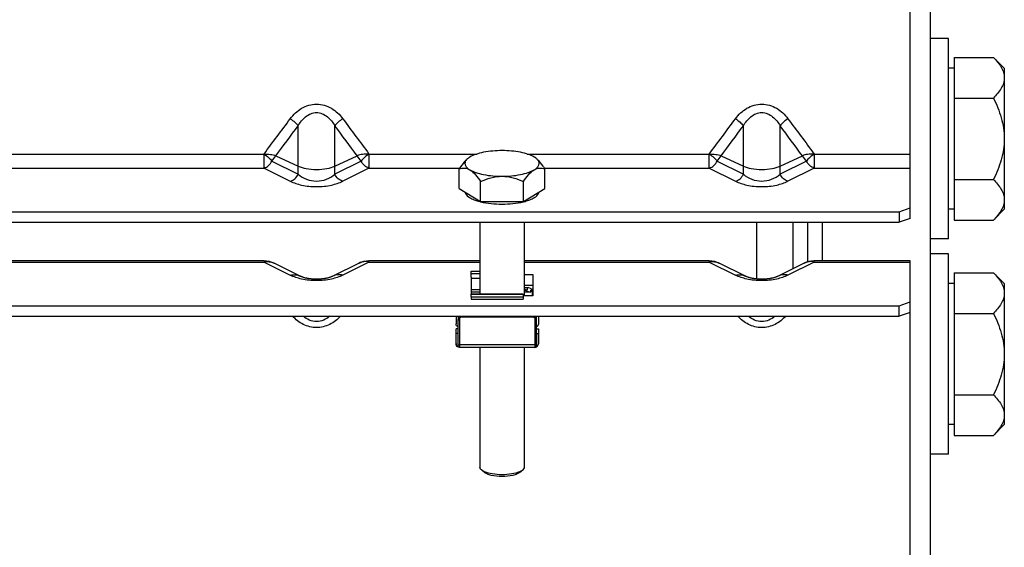
# Model space of a CAD drawing. Units: millimetres. Extents: x 0 to 841, y 0 to 594.
# Drawn here: x 154 to 188, y 317 to 335 of the extents above; entities that cross this region are included whole.
import ezdxf

# ---------------------------------------------------------------- set-up
doc = ezdxf.new("R2010")
doc.units = ezdxf.units.MM
doc.header["$LTSCALE"] = 46.255
doc.layers.get('0').update_dxf_attribs({"linetype": 'CONTINUOUS'})
for name, color, linetype in [('02___PRT_ALL_AXES', 7, 'CONTINUOUS'), ('AXES', 7, 'CONTINUOUS'), ('SOLIDES', 7, 'CONTINUOUS')]:
    doc.layers.add(name, color=color, linetype=linetype)

msp = doc.modelspace()

# ---------------------------------------------------------------- linework, layer by layer
at = {"color": 7, "linetype": 'CONTINUOUS'}
for p, q in [((180.8895, 327.873932), (180.8895, 326.546095)), ((181.3895, 326.579563), (181.3895, 327.873932)), ((169.555504, 326.026328), (169.555504, 326.222713)), ((169.843004, 325.518655), (169.555504, 325.518655)), ((171.305504, 325.45251), (169.555504, 325.45251)), ((169.555504, 325.358366), (169.555504, 325.452503)), ((171.305504, 325.452503), (171.305504, 325.358366)), ((171.450811, 325.669273), (171.343004, 325.669273)), ((171.349254, 325.626368), (171.343004, 325.629719)), ((171.349254, 325.600437), (171.343004, 325.603789)), ((171.553948, 325.518655), (171.343004, 325.518655)), ((171.436754, 325.661564), (171.436754, 325.596738)), ((171.568004, 325.526363), (171.568004, 325.591189)), ((169.043004, 324.707066), (169.043004, 324.454681)), ((169.118004, 323.670249), (169.118004, 324.590873)), ((169.205504, 324.705857), (169.180987, 324.692711)), ((169.180987, 324.66678), (169.205504, 324.679926)), ((171.655504, 324.705857), (171.680022, 324.692711)), ((171.655504, 324.679926), (171.680022, 324.66678)), ((171.743004, 324.590873), (171.743004, 323.67027)), ((171.818004, 324.707066), (171.818004, 324.454681)), ((169.043004, 323.784813), (169.043004, 324.287947)), ((169.048762, 323.771847), (169.048762, 324.123722)), ((169.118004, 324.123722), (169.048762, 324.123722)), ((171.743004, 324.123722), (171.812247, 324.123722)), ((171.812247, 324.123722), (171.812247, 323.771847)), ((171.818004, 324.287947), (171.818004, 323.784813)), ((171.693004, 323.659813), (169.168004, 323.659813))]:
    msp.add_line(p, q, dxfattribs=at)
at = {"color": 9, "linetype": 'CONTINUOUS'}
for p, q in [((169.843004, 326.136278), (169.555504, 326.136278)), ((169.843004, 325.97577), (169.555504, 325.97577)), ((169.843004, 325.600437), (169.555504, 325.600437)), ((171.305504, 325.444801), (169.555504, 325.444801)), ((171.436754, 325.661564), (171.343004, 325.661564)), ((171.349254, 325.600437), (171.343004, 325.600437)), ((171.415856, 325.596738), (171.436754, 325.596738)), ((171.568004, 325.56156), (171.630504, 325.56156)), ((169.118004, 324.623229), (169.122863, 324.623229)), ((169.168004, 323.659813), (169.168004, 324.658776)), ((169.180987, 324.66678), (169.180987, 324.692711)), ((171.655504, 324.679926), (169.205504, 324.679926)), ((171.680022, 324.692711), (171.680022, 324.66678)), ((171.693004, 324.658776), (171.693004, 323.659813)), ((171.738146, 324.623229), (171.743004, 324.623229)), ((171.693004, 323.741595), (169.168004, 323.741595))]:
    msp.add_line(p, q, dxfattribs=at)
at = {"color": 7, "linetype": 'CONTINUOUS'}
for centre, radius, start, end in [((169.224736, 324.568621), 0.106731, 171.0070355, 180.0379094), ((169.240595, 324.555569), 0.126179, 118.1906383, 125.120464), ((171.620414, 324.555569), 0.126179, 54.879536, 61.8093617), ((169.16777, 323.784823), 0.124766, 180.0047661, 184.3265811), ((169.168005, 323.784812), 0.124999, 184.3135444, 240.2017061), ((171.693004, 323.784812), 0.124999, 299.7982939, 355.6864556), ((171.693239, 323.784823), 0.124766, 355.6734189, 359.9952339), ((169.166561, 323.782308), 0.122107, 240.2055085, 246.5681898), ((171.694447, 323.782308), 0.122107, 293.4318102, 299.7944915)]:
    msp.add_arc(centre, radius, start, end, dxfattribs=at)
at = {"color": 9, "linetype": 'CONTINUOUS'}
for centre, start, end in [((169.160866, 324.029256), 261.4192804, 261.5365946), ((171.700143, 324.029256), 278.4634054, 278.5807196)]:
    msp.add_arc(centre, 0.287268, start, end, dxfattribs=at)
at = {"color": 7, "linetype": 'CONTINUOUS'}
for centre, major_axis, start_param, end_param in [((171.349254, 325.643655), (0.087191, -0.048202), 4.79643808, 6.367234406), ((171.349254, 325.643655), (0.217978, -0.120505), -1.486747228, 0.084049099), ((171.655504, 325.544273), (0.217978, -0.120505), 8.052586289, 9.50882706), ((171.655504, 325.544273), (0.087191, -0.048202), 1.944602514, 3.225641753), ((169.205504, 324.723144), (0.217978, 0.120505), -1.654845426, -1.430887882), ((171.655504, 324.723144), (0.217978, -0.120505), -1.710704772, -1.486747228)]:
    msp.add_ellipse(centre, major_axis=major_axis, ratio=0.152392333, start_param=start_param, end_param=end_param, dxfattribs=at)
for points, knots in [([(169.118004, 324.590873), (169.118004, 324.611288), (169.130175, 324.653472), (169.162475, 324.682785), (169.180987, 324.692711)], [0, 0, 0, 0, 0.492879256, 1, 1, 1, 1]), ([(169.119316, 324.585305), (169.121626, 324.599817), (169.133175, 324.628747), (169.155483, 324.649964), (169.168004, 324.658776)], [0, 0, 0, 0, 0.48971965, 1, 1, 1, 1]), ([(171.680022, 324.692711), (171.698534, 324.682785), (171.730834, 324.653472), (171.743004, 324.611288), (171.743004, 324.590873)], [0, 0, 0, 0, 0.507120744, 1, 1, 1, 1]), ([(171.693004, 324.658776), (171.707707, 324.648429), (171.733751, 324.622294), (171.743004, 324.586043), (171.743004, 324.568551)], [0, 0, 0, 0, 0.506852193, 1, 1, 1, 1]), ([(169.043004, 324.136687), (169.043004, 324.135584), (169.04354, 324.130776), (169.046277, 324.126454), (169.048762, 324.123722)], [0, 0, 0, 0, 0.229893281, 1, 1, 1, 1]), ([(171.818004, 324.136687), (171.818004, 324.135584), (171.817469, 324.130776), (171.814732, 324.126454), (171.812247, 324.123722)], [0, 0, 0, 0, 0.229893281, 1, 1, 1, 1]), ([(169.105887, 323.676341), (169.088987, 323.68602), (169.059712, 323.713802), (169.048762, 323.7529), (169.048762, 323.771847)], [0, 0, 0, 0, 0.50687463, 1, 1, 1, 1]), ([(171.755121, 323.676341), (171.772022, 323.68602), (171.801297, 323.713802), (171.812247, 323.7529), (171.812247, 323.771847)], [0, 0, 0, 0, 0.50687463, 1, 1, 1, 1])]:
    msp.add_open_spline(points, degree=3, knots=knots, dxfattribs=at)
at = {"color": 9, "linetype": 'CONTINUOUS'}
for points, knots in [([(169.043004, 323.784813), (169.043004, 323.78371), (169.04354, 323.778902), (169.046277, 323.77458), (169.048762, 323.771847)], [0, 0, 0, 0, 0.229892691, 1, 1, 1, 1]), ([(171.818004, 323.784813), (171.818004, 323.78371), (171.817469, 323.778902), (171.814732, 323.77458), (171.812247, 323.771847)], [0, 0, 0, 0, 0.229892691, 1, 1, 1, 1]), ([(169.118586, 323.745116), (169.12254, 323.744528), (169.138932, 323.742436), (169.155479, 323.741595), (169.168004, 323.741595)], [0, 0, 0, 0, 0.241935057, 1, 1, 1, 1]), ([(171.742423, 323.745116), (171.738469, 323.744528), (171.722076, 323.742436), (171.70553, 323.741595), (171.693004, 323.741595)], [0, 0, 0, 0, 0.241935057, 1, 1, 1, 1])]:
    msp.add_open_spline(points, degree=3, knots=knots, dxfattribs=at)
at = {"color": 7, "linetype": 'CONTINUOUS'}
for points in [[(169.168004, 323.659813), (169.150979, 323.659813), (169.133609, 323.663438), (169.118004, 323.670248)], [(171.693004, 323.659813), (171.71003, 323.659813), (171.7274, 323.663438), (171.743004, 323.670248)]]:
    msp.add_open_spline(points, degree=3, dxfattribs=at)
at = {"layer": '02___PRT_ALL_AXES', "color": 7, "linetype": 'CONTINUOUS'}
for p, q in [((185.6395, 334.061623), (185.0145, 334.061623)), ((185.6395, 327.311623), (185.6395, 334.061623)), ((185.6395, 327.311623), (185.0145, 327.311623)), ((185.6395, 326.807793), (185.0145, 326.807793)), ((185.6395, 320.057793), (185.6395, 326.807793)), ((185.6395, 320.057793), (185.0145, 320.057793))]:
    msp.add_line(p, q, dxfattribs=at)
at = {"layer": 'AXES', "color": 7, "linetype": 'CONTINUOUS'}
for p, q in [((185.0145, 457.718436), (185.0145, 265.218436)), ((185.827, 333.429037), (185.827, 327.944209)), ((185.827, 333.429037), (187.147087, 333.429037)), ((187.147087, 333.429037), (187.5145, 333.061623)), ((185.827, 333.061623), (185.6395, 333.061623)), ((187.5145, 333.061515), (187.5145, 328.311731)), ((185.827, 332.05783), (187.147087, 332.05783)), ((169.149629, 329.011117), (169.149629, 329.674164)), ((172.03638, 329.011117), (172.03638, 329.674164)), ((169.871316, 328.578943), (169.871316, 329.241991)), ((171.314692, 328.578943), (171.314692, 329.241991)), ((185.827, 329.315416), (187.147087, 329.315416)), ((169.149629, 329.011117), (169.871316, 328.578943)), ((171.314692, 328.578943), (172.03638, 329.011117)), ((169.731807, 328.604071), (169.734834, 328.60308)), ((169.871316, 328.578943), (171.314692, 328.578943)), ((171.451795, 328.603283), (171.454166, 328.604059)), ((185.827, 328.311623), (185.6395, 328.311623)), ((187.147087, 327.944209), (187.5145, 328.311623)), ((169.843004, 327.873932), (169.843004, 325.45251)), ((171.343004, 327.873932), (171.343004, 325.391713)), ((185.827, 327.944209), (187.147087, 327.944209)), ((169.555504, 326.222713), (169.843004, 326.222713)), ((185.827, 326.175206), (185.827, 320.690379)), ((185.827, 326.175206), (187.147087, 326.175206)), ((187.147087, 326.175206), (187.5145, 325.807793)), ((185.827, 325.807793), (185.6395, 325.807793)), ((187.5145, 325.807685), (187.5145, 321.0579)), ((171.618004, 325.544273), (171.568004, 325.544273)), ((171.618004, 325.391713), (171.618004, 325.544273)), ((169.555504, 325.358366), (169.555504, 325.287992)), ((169.555504, 325.358366), (171.305504, 325.358366)), ((169.555504, 325.287992), (171.305504, 325.287992)), ((171.305504, 325.358366), (171.305504, 325.287992)), ((185.827, 324.803999), (187.147087, 324.803999)), ((169.118004, 324.707066), (169.118004, 324.590873)), ((171.743004, 324.707066), (171.743004, 324.590873)), ((169.118004, 324.287947), (169.043004, 324.287947)), ((171.743004, 324.287947), (171.818004, 324.287947)), ((169.843004, 323.659813), (169.843004, 319.627808)), ((171.343004, 323.659813), (171.343004, 319.627808)), ((185.827, 322.061586), (187.147087, 322.061586)), ((185.827, 321.057793), (185.6395, 321.057793)), ((187.147087, 320.690379), (187.5145, 321.057793)), ((185.827, 320.690379), (187.147087, 320.690379))]:
    msp.add_line(p, q, dxfattribs=at)
at = {"layer": 'AXES', "color": 9, "linetype": 'CONTINUOUS'}
for p, q in [((162.840402, 329.935386), (163.724286, 329.492828)), ((165.845606, 329.935386), (164.961723, 329.492828)), ((177.840402, 329.935386), (178.724286, 329.492828)), ((180.845606, 329.935386), (179.961723, 329.492828)), ((151.110771, 329.700178), (162.575237, 329.700178)), ((162.575237, 329.700178), (163.459121, 329.25762)), ((166.110771, 329.700178), (165.226888, 329.25762)), ((166.110771, 329.700178), (169.167184, 329.700178)), ((172.01904, 329.700178), (177.575237, 329.700178)), ((177.575237, 329.700178), (178.459121, 329.25762)), ((181.110771, 329.700178), (180.226888, 329.25762)), ((181.110771, 329.700178), (184.343004, 329.700178)), ((151.110771, 326.533311), (162.575237, 326.533311)), ((162.575237, 326.533311), (163.459121, 326.090753)), ((166.110771, 326.533311), (165.226888, 326.090753)), ((166.110771, 326.533311), (169.843004, 326.533311)), ((171.343004, 326.533311), (177.575237, 326.533311)), ((177.575237, 326.533311), (178.459121, 326.090753)), ((181.110771, 326.533311), (180.226888, 326.090753)), ((181.110771, 326.533311), (184.343004, 326.533311))]:
    msp.add_line(p, q, dxfattribs=at)
at = {"layer": 'AXES', "color": 3, "linetype": 'CONTINUOUS'}
for p, q in [((163.794905, 326.057638), (162.911022, 326.500196)), ((165.774987, 326.500196), (164.891104, 326.057638)), ((178.794905, 326.057638), (177.911022, 326.500196)), ((180.774987, 326.500196), (179.891104, 326.057638))]:
    msp.add_line(p, q, dxfattribs=at)
for points in [[(164.891023, 326.057598), (164.884818, 326.054547), (164.873453, 326.049213), (164.861095, 326.043743), (164.847804, 326.038195), (164.833668, 326.032632), (164.81874, 326.027094), (164.803052, 326.021613), (164.786645, 326.016218), (164.769569, 326.010939), (164.751865, 326.005802), (164.733553, 326.000823), (164.714675, 325.996023), (164.695281, 325.991423), (164.675399, 325.987038), (164.655082, 325.982885), (164.634378, 325.978978), (164.613301, 325.975324), (164.591913, 325.971937), (164.57026, 325.968826), (164.548327, 325.965991), (164.526173, 325.963441), (164.503849, 325.961183), (164.481327, 325.959215), (164.458663, 325.957544), (164.43591, 325.956172), (164.413032, 325.955099), (164.390083, 325.954327), (164.36712, 325.953858), (164.344103, 325.953692), (164.321089, 325.953829), (164.298133, 325.954269), (164.275193, 325.955011), (164.252326, 325.956054), (164.229585, 325.957395), (164.206928, 325.959036), (164.18441, 325.960973), (164.162087, 325.963199), (164.139927, 325.965718), (164.117979, 325.968523), (164.096303, 325.971605), (164.074885, 325.974964), (164.053769, 325.978592), (164.033019, 325.982475), (164.012655, 325.986605), (163.992725, 325.990968), (163.973283, 325.995546), (163.954358, 326.000324), (163.936003, 326.005281), (163.918256, 326.010397), (163.901135, 326.015655), (163.884681, 326.02103), (163.86894, 326.026494), (163.853951, 326.032018), (163.839744, 326.037573), (163.826373, 326.043117), (163.813921, 326.048592), (163.802447, 326.053941), (163.794985, 326.057599)], [(179.891023, 326.057598), (179.884818, 326.054547), (179.873453, 326.049213), (179.861095, 326.043743), (179.847804, 326.038195), (179.833668, 326.032632), (179.81874, 326.027094), (179.803052, 326.021613), (179.786645, 326.016218), (179.769569, 326.010939), (179.751865, 326.005802), (179.733553, 326.000823), (179.714675, 325.996023), (179.695281, 325.991423), (179.675399, 325.987038), (179.655082, 325.982885), (179.634378, 325.978978), (179.613301, 325.975324), (179.591913, 325.971937), (179.57026, 325.968826), (179.548327, 325.965991), (179.526173, 325.963441), (179.503849, 325.961183), (179.481327, 325.959215), (179.458663, 325.957544), (179.43591, 325.956172), (179.413032, 325.955099), (179.390083, 325.954327), (179.36712, 325.953858), (179.344103, 325.953692), (179.321089, 325.953829), (179.298133, 325.954269), (179.275193, 325.955011), (179.252326, 325.956054), (179.229585, 325.957395), (179.206928, 325.959036), (179.18441, 325.960973), (179.162087, 325.963199), (179.139927, 325.965718), (179.117979, 325.968523), (179.096303, 325.971605), (179.074885, 325.974964), (179.053769, 325.978592), (179.033019, 325.982475), (179.012655, 325.986605), (178.992725, 325.990968), (178.973283, 325.995546), (178.954358, 326.000324), (178.936003, 326.005281), (178.918256, 326.010397), (178.901135, 326.015655), (178.884681, 326.02103), (178.86894, 326.026494), (178.853951, 326.032018), (178.839744, 326.037573), (178.826373, 326.043117), (178.813921, 326.048592), (178.802447, 326.053941), (178.794985, 326.057599)]]:
    msp.add_lwpolyline(points, dxfattribs=at)
at = {"layer": 'AXES', "color": 7, "linetype": 'CONTINUOUS'}
for centre, radius, start, end in [((170.37032, 330.604165), 2.099883, 255.5754274, 256.1451532), ((170.816012, 330.602866), 2.098545, 283.8553689, 284.4432706)]:
    msp.add_arc(centre, radius, start, end, dxfattribs=at)
for points, knots in [([(187.147087, 333.429037), (187.247178, 333.328945), (187.383841, 333.171207), (187.49483, 332.927936), (187.5145, 332.803589), (187.5145, 332.743434)], [0, 0, 0, 0, 0.53355144, 0.773255571, 1, 1, 1, 1]), ([(187.5145, 332.743434), (187.5145, 332.683283), (187.494891, 332.558935), (187.38383, 332.315683), (187.247188, 332.157931), (187.147087, 332.05783)], [0, 0, 0, 0, 0.226723379, 0.466404714, 1, 1, 1, 1]), ([(187.147087, 332.05783), (187.253698, 331.844608), (187.438862, 331.402705), (187.5145, 330.924689), (187.5145, 330.686623)], [0, 0, 0, 0, 0.500340149, 1, 1, 1, 1]), ([(187.5145, 330.686623), (187.5145, 330.448579), (187.438886, 329.970559), (187.253708, 329.528658), (187.147087, 329.315416)], [0, 0, 0, 0, 0.499613779, 1, 1, 1, 1]), ([(169.510473, 330.071701), (169.502899, 330.067166), (169.474816, 330.049616), (169.448071, 330.029822), (169.429836, 330.013771)], [0, 0, 0, 0, 0.266520743, 1, 1, 1, 1]), ([(170.593004, 330.287788), (170.383773, 330.287788), (170.08343, 330.263931), (169.723254, 330.172404), (169.572762, 330.109003), (169.510473, 330.071701)], [0, 0, 0, 0, 0.563768194, 0.804369727, 1, 1, 1, 1]), ([(171.675536, 330.071701), (171.613246, 330.109003), (171.462754, 330.172404), (171.102579, 330.263931), (170.802236, 330.287788), (170.593004, 330.287788)], [0, 0, 0, 0, 0.195630272, 0.436231806, 1, 1, 1, 1]), ([(171.756173, 330.013771), (171.750358, 330.018889), (171.724891, 330.040088), (171.697307, 330.058664), (171.675536, 330.071701)], [0, 0, 0, 0, 0.233878622, 1, 1, 1, 1]), ([(169.394245, 329.981823), (169.372138, 329.961031), (169.280964, 329.86642), (169.204632, 329.758714), (169.149629, 329.674164)], [0, 0, 0, 0, 0.231287776, 1, 1, 1, 1]), ([(169.394902, 329.978716), (169.373518, 329.953884), (169.338842, 329.898653), (169.344361, 329.796919), (169.409722, 329.707663), (169.473067, 329.661928), (169.510473, 329.639528)], [0, 0, 0, 0, 0.234806912, 0.444201478, 0.687605133, 1, 1, 1, 1]), ([(171.675536, 329.639528), (171.712941, 329.661928), (171.776287, 329.707663), (171.841648, 329.796919), (171.847166, 329.898653), (171.81249, 329.953884), (171.791107, 329.978716)], [0, 0, 0, 0, 0.312394868, 0.555798524, 0.765193089, 1, 1, 1, 1]), ([(172.03638, 329.674164), (172.017321, 329.703462), (171.944079, 329.811915), (171.862109, 329.91568), (171.792224, 329.981557)], [0, 0, 0, 0, 0.266822819, 1, 1, 1, 1]), ([(169.149629, 329.674164), (169.205422, 329.693106), (169.33159, 329.716144), (169.454537, 329.673024), (169.510473, 329.639528)], [0, 0, 0, 0, 0.474715149, 1, 1, 1, 1]), ([(169.510473, 329.639528), (169.572762, 329.602226), (169.723254, 329.538825), (170.08343, 329.447298), (170.383773, 329.423441), (170.593004, 329.423441)], [0, 0, 0, 0, 0.195630272, 0.436231806, 1, 1, 1, 1]), ([(169.510473, 329.639528), (169.581078, 329.597247), (169.713901, 329.470636), (169.818044, 329.32388), (169.871316, 329.241991)], [0, 0, 0, 0, 0.457234631, 1, 1, 1, 1]), ([(169.871316, 329.241991), (169.98397, 329.294844), (170.217515, 329.386437), (170.46786, 329.423441), (170.593004, 329.423441)], [0, 0, 0, 0, 0.498579493, 1, 1, 1, 1]), ([(170.593004, 329.423441), (170.802236, 329.423441), (171.102579, 329.447298), (171.462754, 329.538825), (171.613246, 329.602226), (171.675536, 329.639528)], [0, 0, 0, 0, 0.563768194, 0.804369727, 1, 1, 1, 1]), ([(170.593004, 329.423441), (170.718205, 329.423441), (170.968564, 329.386478), (171.202087, 329.294821), (171.314692, 329.241991)], [0, 0, 0, 0, 0.501639864, 1, 1, 1, 1]), ([(171.314692, 329.241991), (171.367983, 329.323908), (171.472159, 329.470637), (171.60496, 329.597265), (171.675536, 329.639528)], [0, 0, 0, 0, 0.542955738, 1, 1, 1, 1]), ([(171.675536, 329.639528), (171.731498, 329.67304), (171.854448, 329.716208), (171.980611, 329.693098), (172.03638, 329.674164)], [0, 0, 0, 0, 0.52550957, 1, 1, 1, 1]), ([(187.147087, 329.315416), (187.247178, 329.215325), (187.383841, 329.057586), (187.49483, 328.814315), (187.5145, 328.689968), (187.5145, 328.629813)], [0, 0, 0, 0, 0.53355144, 0.773255571, 1, 1, 1, 1]), ([(169.345081, 328.892562), (169.355778, 328.828785), (169.441121, 328.737984), (169.583885, 328.658424), (169.67921, 328.621347), (169.731807, 328.604071)], [0, 0, 0, 0, 0.389736128, 0.666347954, 1, 1, 1, 1]), ([(171.454166, 328.604059), (171.506771, 328.621337), (171.602109, 328.658416), (171.744888, 328.737982), (171.83024, 328.828795), (171.84093, 328.892578)], [0, 0, 0, 0, 0.333663232, 0.610276921, 1, 1, 1, 1]), ([(169.734834, 328.60308), (169.743827, 328.600146), (169.781021, 328.588369), (169.818607, 328.57784), (169.847228, 328.570478)], [0, 0, 0, 0, 0.242473491, 1, 1, 1, 1]), ([(169.867476, 328.565377), (170.103717, 328.507104), (170.593016, 328.463153), (171.082315, 328.507106), (171.318554, 328.565382)], [0, 0, 0, 0, 0.500001133, 1, 1, 1, 1]), ([(171.339434, 328.570646), (171.349157, 328.57315), (171.386857, 328.583156), (171.424262, 328.594287), (171.451795, 328.603283)], [0, 0, 0, 0, 0.257414655, 1, 1, 1, 1]), ([(187.5145, 328.629813), (187.5145, 328.569662), (187.494891, 328.445315), (187.38383, 328.202062), (187.247188, 328.044311), (187.147087, 327.944209)], [0, 0, 0, 0, 0.226723379, 0.466404714, 1, 1, 1, 1]), ([(187.147087, 326.175206), (187.247178, 326.075115), (187.383841, 325.917376), (187.49483, 325.674105), (187.5145, 325.549758), (187.5145, 325.489603)], [0, 0, 0, 0, 0.53355144, 0.773255571, 1, 1, 1, 1]), ([(187.5145, 325.489603), (187.5145, 325.429452), (187.494891, 325.305105), (187.38383, 325.061852), (187.247188, 324.904101), (187.147087, 324.803999)], [0, 0, 0, 0, 0.226723379, 0.466404714, 1, 1, 1, 1]), ([(187.147087, 324.803999), (187.253698, 324.590777), (187.438862, 324.148874), (187.5145, 323.670858), (187.5145, 323.432793)], [0, 0, 0, 0, 0.500340149, 1, 1, 1, 1]), ([(169.118004, 324.347182), (169.096521, 324.35598), (169.05795, 324.385535), (169.043004, 324.432212), (169.043004, 324.454681)], [0, 0, 0, 0, 0.508152723, 1, 1, 1, 1]), ([(171.818004, 324.454681), (171.818004, 324.432212), (171.803058, 324.385535), (171.764487, 324.35598), (171.743004, 324.347182)], [0, 0, 0, 0, 0.491847277, 1, 1, 1, 1]), ([(187.5145, 323.432793), (187.5145, 323.194749), (187.438886, 322.716729), (187.253708, 322.274828), (187.147087, 322.061586)], [0, 0, 0, 0, 0.499613779, 1, 1, 1, 1]), ([(187.147087, 322.061586), (187.247178, 321.961494), (187.383841, 321.803756), (187.49483, 321.560485), (187.5145, 321.436137), (187.5145, 321.375982)], [0, 0, 0, 0, 0.53355144, 0.773255571, 1, 1, 1, 1]), ([(187.5145, 321.375982), (187.5145, 321.315832), (187.494891, 321.191484), (187.38383, 320.948232), (187.247188, 320.79048), (187.147087, 320.690379)], [0, 0, 0, 0, 0.226723379, 0.466404714, 1, 1, 1, 1])]:
    msp.add_open_spline(points, degree=3, knots=knots, dxfattribs=at)
at = {"layer": 'AXES', "color": 9, "linetype": 'CONTINUOUS'}
for points, knots in [([(162.575237, 329.700178), (162.631439, 329.713595), (162.741224, 329.77678), (162.81376, 329.877983), (162.840402, 329.935386)], [0, 0, 0, 0, 0.477271542, 1, 1, 1, 1]), ([(166.110771, 329.700178), (166.05457, 329.713595), (165.944784, 329.77678), (165.872249, 329.877983), (165.845606, 329.935386)], [0, 0, 0, 0, 0.477271542, 1, 1, 1, 1]), ([(177.575237, 329.700178), (177.631439, 329.713595), (177.741224, 329.77678), (177.81376, 329.877983), (177.840402, 329.935386)], [0, 0, 0, 0, 0.477271542, 1, 1, 1, 1]), ([(181.110771, 329.700178), (181.05457, 329.713595), (180.944784, 329.77678), (180.872249, 329.877983), (180.845606, 329.935386)], [0, 0, 0, 0, 0.477271542, 1, 1, 1, 1]), ([(163.459121, 329.25762), (163.515323, 329.271037), (163.625108, 329.334222), (163.697643, 329.435425), (163.724286, 329.492828)], [0, 0, 0, 0, 0.477271542, 1, 1, 1, 1]), ([(165.226888, 329.25762), (165.170686, 329.271037), (165.060901, 329.334222), (164.988365, 329.435425), (164.961723, 329.492828)], [0, 0, 0, 0, 0.477271542, 1, 1, 1, 1]), ([(178.459121, 329.25762), (178.515323, 329.271037), (178.625108, 329.334222), (178.697643, 329.435425), (178.724286, 329.492828)], [0, 0, 0, 0, 0.477271542, 1, 1, 1, 1]), ([(180.226888, 329.25762), (180.170686, 329.271037), (180.060901, 329.334222), (179.988365, 329.435425), (179.961723, 329.492828)], [0, 0, 0, 0, 0.477271542, 1, 1, 1, 1]), ([(163.459121, 329.25762), (163.578262, 329.197967), (163.869905, 329.104251), (164.343004, 329.057539), (164.816104, 329.104251), (165.107746, 329.197967), (165.226888, 329.25762)], [0, 0, 0, 0, 0.220023948, 0.5, 0.779976053, 1, 1, 1, 1]), ([(178.459121, 329.25762), (178.578262, 329.197967), (178.869905, 329.104251), (179.343004, 329.057539), (179.816104, 329.104251), (180.107746, 329.197967), (180.226888, 329.25762)], [0, 0, 0, 0, 0.220023948, 0.5, 0.779976053, 1, 1, 1, 1]), ([(162.575237, 326.533311), (162.632157, 326.5469), (162.74835, 326.556919), (162.8612, 326.525141), (162.911021, 326.500196)], [0, 0, 0, 0, 0.512263727, 1, 1, 1, 1]), ([(166.110771, 326.533311), (166.053851, 326.5469), (165.937659, 326.556919), (165.824809, 326.525141), (165.774987, 326.500196)], [0, 0, 0, 0, 0.512263727, 1, 1, 1, 1]), ([(177.575237, 326.533311), (177.632157, 326.5469), (177.74835, 326.556919), (177.8612, 326.525141), (177.911021, 326.500196)], [0, 0, 0, 0, 0.512263727, 1, 1, 1, 1]), ([(181.110771, 326.533311), (181.053851, 326.5469), (180.937659, 326.556919), (180.824809, 326.525141), (180.774987, 326.500196)], [0, 0, 0, 0, 0.512263727, 1, 1, 1, 1]), ([(163.459121, 326.090753), (163.516041, 326.104342), (163.632234, 326.114361), (163.745083, 326.082584), (163.794905, 326.057638)], [0, 0, 0, 0, 0.512263727, 1, 1, 1, 1]), ([(165.226888, 326.090753), (165.107746, 326.0311), (164.816104, 325.937385), (164.343004, 325.890672), (163.869905, 325.937385), (163.578262, 326.0311), (163.459121, 326.090753)], [0, 0, 0, 0, 0.22002395, 0.5, 0.779976051, 1, 1, 1, 1]), ([(165.226888, 326.090753), (165.169968, 326.104342), (165.053775, 326.114361), (164.940925, 326.082584), (164.891104, 326.057638)], [0, 0, 0, 0, 0.512263727, 1, 1, 1, 1]), ([(178.459121, 326.090753), (178.516041, 326.104342), (178.632234, 326.114361), (178.745083, 326.082584), (178.794905, 326.057638)], [0, 0, 0, 0, 0.512263727, 1, 1, 1, 1]), ([(180.226888, 326.090753), (180.107746, 326.0311), (179.816104, 325.937385), (179.343004, 325.890672), (178.869905, 325.937385), (178.578262, 326.0311), (178.459121, 326.090753)], [0, 0, 0, 0, 0.22002395, 0.5, 0.779976051, 1, 1, 1, 1]), ([(180.226888, 326.090753), (180.169968, 326.104342), (180.053775, 326.114361), (179.940925, 326.082584), (179.891104, 326.057638)], [0, 0, 0, 0, 0.512263727, 1, 1, 1, 1])]:
    msp.add_open_spline(points, degree=3, knots=knots, dxfattribs=at)
at = {"layer": 'AXES', "color": 7, "linetype": 'CONTINUOUS'}
for points in [[(169.429836, 330.013771), (169.417453, 330.002871), (169.405666, 329.991217), (169.394902, 329.978716)], [(171.791107, 329.978716), (171.780342, 329.991217), (171.768555, 330.002871), (171.756173, 330.013771)]]:
    msp.add_open_spline(points, degree=3, dxfattribs=at)
at = {"layer": 'AXES', "color": 9, "linetype": 'CONTINUOUS'}
for points in [[(163.724286, 329.492828), (163.887666, 329.345166), (164.343004, 329.177194), (164.798343, 329.345166), (164.961723, 329.492828)], [(178.724286, 329.492828), (178.887666, 329.345166), (179.343004, 329.177194), (179.798343, 329.345166), (179.961723, 329.492828)]]:
    msp.add_open_spline(points, degree=3, dxfattribs=at)
at = {"layer": 'AXES', "color": 3, "linetype": 'CONTINUOUS'}
for points in [[(162.575237, 326.579563), (162.690249, 326.579563), (162.80818, 326.551689), (162.911022, 326.500196)], [(165.774987, 326.500196), (165.877828, 326.551689), (165.995759, 326.579563), (166.110771, 326.579563)], [(177.575237, 326.579563), (177.690249, 326.579563), (177.80818, 326.551689), (177.911022, 326.500196)], [(180.774987, 326.500196), (180.877828, 326.551689), (180.995759, 326.579563), (181.110771, 326.579563)]]:
    msp.add_open_spline(points, degree=3, dxfattribs=at)
at = {"layer": 'SOLIDES', "color": 7, "linetype": 'CONTINUOUS'}
for p, q in [((184.343004, 328.003584), (184.343004, 458.093435)), ((129.718004, 328.225806), (183.968004, 328.225806)), ((183.968004, 328.225806), (184.343004, 328.355458)), ((183.968004, 328.225806), (183.968004, 327.873932)), ((169.843004, 327.873932), (169.843004, 325.45251)), ((171.343004, 327.873932), (171.343004, 325.391713)), ((180.3895, 327.873932), (180.3895, 326.307184)), ((171.343004, 325.757247), (171.630504, 325.757247)), ((184.343004, 264.843436), (184.343004, 325.188592)), ((183.968004, 324.707066), (183.968004, 325.05894)), ((184.343004, 324.836718), (183.968004, 324.707066)), ((129.718004, 324.707066), (183.968004, 324.707066)), ((169.843004, 323.659813), (169.843004, 319.627808)), ((171.343004, 323.659813), (171.343004, 319.627808)), ((169.988736, 319.451171), (169.895772, 319.532265)), ((171.197272, 319.451171), (171.290237, 319.532265))]:
    msp.add_line(p, q, dxfattribs=at)
at = {"layer": 'SOLIDES', "color": 9, "linetype": 'CONTINUOUS'}
for p, q in [((163.724286, 329.492828), (163.724286, 331.124516)), ((164.961723, 329.492828), (164.961723, 331.124516)), ((178.724286, 329.492828), (178.724286, 331.124516)), ((179.961723, 329.492828), (179.961723, 331.124516)), ((151.110771, 330.173507), (162.575237, 330.173507)), ((162.575237, 329.700178), (162.575237, 330.173507)), ((162.840402, 329.935386), (162.972985, 330.112779)), ((162.972985, 330.112779), (163.724286, 329.768657)), ((164.961723, 329.768657), (165.713024, 330.112779)), ((165.845606, 329.935386), (165.713024, 330.112779)), ((166.110771, 330.173507), (166.110771, 329.700178)), ((166.110771, 330.173507), (169.749182, 330.173507)), ((171.436826, 330.173507), (177.575237, 330.173507)), ((177.575237, 329.700178), (177.575237, 330.173507)), ((177.840402, 329.935386), (177.972985, 330.112779)), ((177.972985, 330.112779), (178.724286, 329.768657)), ((179.961723, 329.768657), (180.713024, 330.112779)), ((180.845606, 329.935386), (180.713024, 330.112779)), ((181.110771, 330.173507), (181.110771, 329.700178)), ((181.110771, 330.173507), (184.343004, 330.173507)), ((179.161316, 327.873932), (179.161316, 325.963287)), ((162.575237, 326.579563), (162.575237, 326.533311)), ((166.110771, 326.533311), (166.110771, 326.579563)), ((177.575237, 326.579563), (177.575237, 326.533311)), ((181.110771, 326.533311), (181.110771, 326.579563))]:
    msp.add_line(p, q, dxfattribs=at)
at = {"layer": 'SOLIDES', "color": 3, "linetype": 'CONTINUOUS'}
for p, q in [((129.718004, 327.873932), (183.968004, 327.873932)), ((184.343004, 328.003584), (183.968004, 327.873932)), ((162.575237, 326.579563), (151.110771, 326.579563)), ((169.843004, 326.579563), (166.110771, 326.579563)), ((177.575237, 326.579563), (171.343004, 326.579563)), ((184.343004, 326.579563), (181.110771, 326.579563)), ((184.343004, 325.188592), (184.343004, 326.579566)), ((171.343004, 326.109121), (171.630504, 326.109121)), ((171.630504, 326.109121), (171.630504, 325.391713)), ((169.555504, 326.026328), (169.555504, 325.452503)), ((171.630504, 325.391713), (171.305504, 325.391713)), ((183.968004, 325.05894), (184.343004, 325.188592)), ((129.718004, 325.05894), (183.968004, 325.05894))]:
    msp.add_line(p, q, dxfattribs=at)
at = {"layer": 'SOLIDES', "color": 9, "linetype": 'CONTINUOUS'}
for centre, start, end in [((-407.901369, 755.408278), 323.299056462, 323.418316786), ((736.587377, 755.408278), 216.581683214, 216.700943538), ((-392.901368, 755.408278), 323.299056462, 323.418316786), ((751.587377, 755.408278), 216.581683214, 216.700943538)]:
    msp.add_arc(centre, 711.525241, start, end, dxfattribs=at)
for points, knots in [([(163.459121, 331.361866), (163.561353, 331.500563), (163.817546, 331.749675), (164.343004, 331.9089), (164.868462, 331.749675), (165.124656, 331.500563), (165.226888, 331.361866)], [0, 0, 0, 0, 0.248276523, 0.499999997, 0.751723472, 1, 1, 1, 1]), ([(178.459121, 331.361866), (178.561353, 331.500563), (178.817546, 331.749675), (179.343004, 331.9089), (179.868462, 331.749675), (180.124656, 331.500563), (180.226888, 331.361866)], [0, 0, 0, 0, 0.248276523, 0.499999997, 0.751723472, 1, 1, 1, 1]), ([(163.724286, 331.124516), (163.757254, 331.18189), (163.831638, 331.29222), (163.971259, 331.435528), (164.143135, 331.541239), (164.343004, 331.582405), (164.542874, 331.541239), (164.714749, 331.435528), (164.854371, 331.29222), (164.928755, 331.18189), (164.961723, 331.124516)], [0, 0, 0, 0, 0.124832557, 0.2498293, 0.374915897, 0.5, 0.625084103, 0.750170699, 0.875167442, 1, 1, 1, 1]), ([(178.724286, 331.124516), (178.757254, 331.18189), (178.831638, 331.29222), (178.971259, 331.435528), (179.143135, 331.541239), (179.343004, 331.582405), (179.542874, 331.541239), (179.714749, 331.435528), (179.854371, 331.29222), (179.928755, 331.18189), (179.961723, 331.124516)], [0, 0, 0, 0, 0.124832557, 0.2498293, 0.374915897, 0.5, 0.625084103, 0.750170699, 0.875167442, 1, 1, 1, 1]), ([(163.459121, 331.361866), (163.51269, 331.325777), (163.606839, 331.252752), (163.691753, 331.168092), (163.724286, 331.124516)], [0, 0, 0, 0, 0.54291204, 1, 1, 1, 1]), ([(165.226888, 331.361866), (165.173319, 331.325777), (165.079169, 331.252752), (164.994256, 331.168092), (164.961723, 331.124516)], [0, 0, 0, 0, 0.54291204, 1, 1, 1, 1]), ([(178.459121, 331.361866), (178.51269, 331.325777), (178.606839, 331.252752), (178.691753, 331.168092), (178.724286, 331.124516)], [0, 0, 0, 0, 0.54291204, 1, 1, 1, 1]), ([(180.226888, 331.361866), (180.173319, 331.325777), (180.079169, 331.252752), (179.994256, 331.168092), (179.961723, 331.124516)], [0, 0, 0, 0, 0.54291204, 1, 1, 1, 1]), ([(162.575237, 330.173507), (162.649298, 330.173715), (162.783457, 330.164613), (162.917865, 330.138041), (162.972985, 330.112779)], [0, 0, 0, 0, 0.549846868, 1, 1, 1, 1]), ([(162.575237, 330.173507), (162.628906, 330.137603), (162.723245, 330.064465), (162.808001, 329.979324), (162.840402, 329.935386)], [0, 0, 0, 0, 0.541865586, 1, 1, 1, 1]), ([(166.110771, 330.173507), (166.036711, 330.173715), (165.902552, 330.164613), (165.768143, 330.138041), (165.713024, 330.112779)], [0, 0, 0, 0, 0.549846868, 1, 1, 1, 1]), ([(166.110771, 330.173507), (166.057103, 330.137603), (165.962763, 330.064465), (165.878008, 329.979324), (165.845606, 329.935386)], [0, 0, 0, 0, 0.541865586, 1, 1, 1, 1]), ([(177.575237, 330.173507), (177.649298, 330.173715), (177.783457, 330.164613), (177.917865, 330.138041), (177.972985, 330.112779)], [0, 0, 0, 0, 0.549846868, 1, 1, 1, 1]), ([(177.575237, 330.173507), (177.628906, 330.137603), (177.723245, 330.064465), (177.808001, 329.979324), (177.840402, 329.935386)], [0, 0, 0, 0, 0.541865586, 1, 1, 1, 1]), ([(181.110771, 330.173507), (181.036711, 330.173715), (180.902552, 330.164613), (180.768143, 330.138041), (180.713024, 330.112779)], [0, 0, 0, 0, 0.549846868, 1, 1, 1, 1]), ([(181.110771, 330.173507), (181.057103, 330.137603), (180.962763, 330.064465), (180.878008, 329.979324), (180.845606, 329.935386)], [0, 0, 0, 0, 0.541865586, 1, 1, 1, 1]), ([(163.724286, 329.768657), (163.808839, 329.730047), (164.013444, 329.670182), (164.343004, 329.640689), (164.672565, 329.670182), (164.877169, 329.730047), (164.961723, 329.768657)], [0, 0, 0, 0, 0.220223832, 0.500000026, 0.77977617, 1, 1, 1, 1]), ([(178.724286, 329.768657), (178.808839, 329.730047), (179.013444, 329.670182), (179.343004, 329.640689), (179.672565, 329.670182), (179.877169, 329.730047), (179.961723, 329.768657)], [0, 0, 0, 0, 0.220223832, 0.500000026, 0.77977617, 1, 1, 1, 1]), ([(165.146067, 324.70698), (165.045503, 324.595839), (164.802128, 324.402194), (164.343004, 324.285882), (163.883881, 324.402194), (163.640506, 324.595839), (163.539942, 324.70698)], [0, 0, 0, 0, 0.247284539, 0.499999996, 0.752715456, 1, 1, 1, 1]), ([(164.786398, 324.706994), (164.72657, 324.654999), (164.588913, 324.564162), (164.343004, 324.510384), (164.097096, 324.564162), (163.959438, 324.654999), (163.899611, 324.706994)], [0, 0, 0, 0, 0.244728751, 0.499999998, 0.755271249, 1, 1, 1, 1]), ([(180.146067, 324.70698), (180.045503, 324.595839), (179.802128, 324.402194), (179.343004, 324.285882), (178.883881, 324.402194), (178.640506, 324.595839), (178.539942, 324.70698)], [0, 0, 0, 0, 0.247284539, 0.499999996, 0.752715456, 1, 1, 1, 1]), ([(179.786398, 324.706994), (179.72657, 324.654999), (179.588913, 324.564162), (179.343004, 324.510384), (179.097096, 324.564162), (178.959438, 324.654999), (178.899611, 324.706994)], [0, 0, 0, 0, 0.244728751, 0.499999998, 0.755271249, 1, 1, 1, 1])]:
    msp.add_open_spline(points, degree=3, knots=knots, dxfattribs=at)
for points in [[(162.972985, 330.112779), (163.22372, 330.449801), (163.474149, 330.78705), (163.724286, 331.124516)], [(165.713024, 330.112779), (165.462289, 330.449801), (165.211859, 330.78705), (164.961723, 331.124516)], [(177.972985, 330.112779), (178.22372, 330.449801), (178.474149, 330.78705), (178.724286, 331.124516)], [(180.713024, 330.112779), (180.462289, 330.449801), (180.211859, 330.78705), (179.961723, 331.124516)]]:
    msp.add_open_spline(points, degree=3, dxfattribs=at)
at = {"layer": 'SOLIDES', "color": 7, "linetype": 'CONTINUOUS'}
for points, knots in [([(169.895768, 319.532267), (169.887584, 319.539405), (169.861313, 319.565005), (169.843004, 319.601706), (169.843004, 319.627808)], [0, 0, 0, 0, 0.293814589, 1, 1, 1, 1]), ([(170.003427, 319.467543), (169.992645, 319.472282), (169.954746, 319.490171), (169.918509, 319.512434), (169.895768, 319.532267)], [0, 0, 0, 0, 0.280748866, 1, 1, 1, 1]), ([(170.593165, 319.309245), (170.470646, 319.309235), (170.296783, 319.324335), (170.095544, 319.38458), (170.016976, 319.426501), (169.988611, 319.451277)], [0, 0, 0, 0, 0.58380467, 0.820542133, 1, 1, 1, 1]), ([(171.182587, 319.467545), (171.099643, 319.431083), (170.902745, 319.383269), (170.593009, 319.360429), (170.283272, 319.383268), (170.086373, 319.431081), (170.003427, 319.467543)], [0, 0, 0, 0, 0.226288662, 0.499998691, 0.773709425, 1, 1, 1, 1]), ([(171.197398, 319.451277), (171.169047, 319.426513), (171.090524, 319.384608), (170.889394, 319.32437), (170.715623, 319.309256), (170.593165, 319.309245)], [0, 0, 0, 0, 0.179462894, 0.416190959, 1, 1, 1, 1]), ([(171.29024, 319.532267), (171.283279, 319.526195), (171.250139, 319.500346), (171.212547, 319.480716), (171.182587, 319.467545)], [0, 0, 0, 0, 0.220115537, 1, 1, 1, 1]), ([(171.343004, 319.627808), (171.343004, 319.619605), (171.337701, 319.582361), (171.312005, 319.551249), (171.29024, 319.532267)], [0, 0, 0, 0, 0.221209896, 1, 1, 1, 1])]:
    msp.add_open_spline(points, degree=3, knots=knots, dxfattribs=at)

doc.saveas('drawing.dxf')
